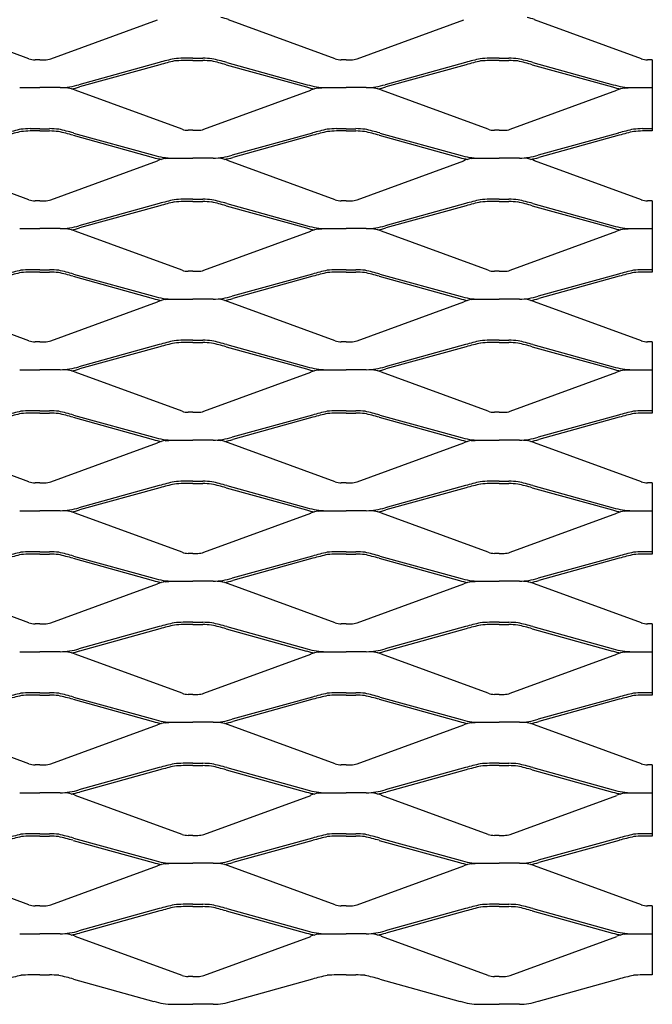
# Model space of a CAD drawing. Units: millimetres. Extents: x 2000 to 2760, y 1993 to 2483.
# Drawn here: x 2603 to 2760, y 1993 to 2237 of the extents above; entities that cross this region are included whole.
import ezdxf

# ---------------------------------------------------------------- set-up
doc = ezdxf.new("R2010")
doc.units = ezdxf.units.MM

msp = doc.modelspace()

# ---------------------------------------------------------------- linework, layer by layer
for p, q in [((2605.28, 2227.37), (2578.79, 2237.05)), ((2610.72, 2227.37), (2637.21, 2237.05)), ((2681.28, 2227.37), (2654.79, 2237.05)), ((2686.73, 2227.37), (2713.21, 2237.05)), ((2757.28, 2227.37), (2730.79, 2237.05)), ((2608, 2227.11), (2606.81, 2227.11)), ((2608, 2227.11), (2609.19, 2227.11)), ((2637.63, 2226.43), (2617.7, 2220.92)), ((2646, 2227.5), (2643.58, 2227.5)), ((2646, 2226.93), (2643.59, 2226.93)), ((2646, 2227.5), (2648.42, 2227.5)), ((2646, 2226.93), (2648.42, 2226.93)), ((2654.37, 2226.43), (2674.31, 2220.92)), ((2684, 2227.11), (2682.81, 2227.11)), ((2684, 2227.11), (2685.19, 2227.11)), ((2713.63, 2226.43), (2693.7, 2220.92)), ((2722, 2227.5), (2719.58, 2227.5)), ((2722, 2226.93), (2719.59, 2226.93)), ((2722, 2227.5), (2724.42, 2227.5)), ((2722, 2226.93), (2724.42, 2226.93)), ((2730.37, 2226.43), (2750.31, 2220.92)), ((2760, 2227.11), (2758.81, 2227.11)), ((2760, 2227.11), (2760, 2220.19)), ((2637.78, 2225.88), (2617.85, 2220.37)), ((2654.22, 2225.88), (2674.15, 2220.37)), ((2713.78, 2225.88), (2693.85, 2220.37)), ((2730.22, 2225.88), (2750.15, 2220.37)), ((2602.99, 2220.19), (2608, 2220.19)), ((2613.01, 2220.19), (2608, 2220.19)), ((2614.91, 2220.07), (2613.01, 2220.19)), ((2643.28, 2209.87), (2616.79, 2219.55)), ((2648.72, 2209.87), (2675.21, 2219.55)), ((2677.09, 2220.07), (2678.99, 2220.19)), ((2678.99, 2220.19), (2684, 2220.19)), ((2689.01, 2220.19), (2684, 2220.19)), ((2690.91, 2220.07), (2689.01, 2220.19)), ((2719.28, 2209.87), (2692.79, 2219.55)), ((2724.72, 2209.87), (2751.21, 2219.55)), ((2753.09, 2220.07), (2754.99, 2220.19)), ((2754.99, 2220.19), (2760, 2220.19)), ((2760, 2220.19), (2760, 2210)), ((2608, 2210), (2605.58, 2210)), ((2608, 2209.43), (2605.59, 2209.43)), ((2608, 2210), (2610.42, 2210)), ((2608, 2209.43), (2610.42, 2209.43)), ((2646, 2209.61), (2644.81, 2209.61)), ((2646, 2209.61), (2647.19, 2209.61)), ((2684, 2210), (2681.58, 2210)), ((2684, 2209.43), (2681.59, 2209.43)), ((2684, 2210), (2686.42, 2210)), ((2684, 2209.43), (2686.42, 2209.43)), ((2722, 2209.61), (2720.81, 2209.61)), ((2722, 2209.61), (2723.19, 2209.61)), ((2760, 2210), (2757.58, 2210)), ((2760, 2209.43), (2757.59, 2209.43)), ((2760, 2210), (2760, 2209.43)), ((2616.22, 2208.38), (2636.15, 2202.87)), ((2616.37, 2208.93), (2636.31, 2203.42)), ((2675.63, 2208.93), (2655.7, 2203.42)), ((2675.78, 2208.38), (2655.85, 2202.87)), ((2692.22, 2208.38), (2712.15, 2202.87)), ((2692.37, 2208.93), (2712.31, 2203.42)), ((2751.63, 2208.93), (2731.7, 2203.42)), ((2751.78, 2208.38), (2731.85, 2202.87)), ((2605.28, 2192.37), (2578.79, 2202.05)), ((2610.72, 2192.37), (2637.21, 2202.05)), ((2639.09, 2202.57), (2640.99, 2202.69)), ((2640.99, 2202.69), (2646, 2202.69)), ((2651.01, 2202.69), (2646, 2202.69)), ((2652.91, 2202.57), (2651.01, 2202.69)), ((2681.28, 2192.37), (2654.79, 2202.05)), ((2686.73, 2192.37), (2713.21, 2202.05)), ((2715.09, 2202.57), (2716.99, 2202.69)), ((2716.99, 2202.69), (2722, 2202.69)), ((2727.01, 2202.69), (2722, 2202.69)), ((2728.91, 2202.57), (2727.01, 2202.69)), ((2757.28, 2192.37), (2730.79, 2202.05)), ((2608, 2192.11), (2606.81, 2192.11)), ((2608, 2192.11), (2609.19, 2192.11)), ((2646, 2192.5), (2643.58, 2192.5)), ((2646, 2192.5), (2648.42, 2192.5)), ((2684, 2192.11), (2682.81, 2192.11)), ((2684, 2192.11), (2685.19, 2192.11)), ((2722, 2192.5), (2719.58, 2192.5)), ((2722, 2192.5), (2724.42, 2192.5)), ((2760, 2192.11), (2758.81, 2192.11)), ((2760, 2192.11), (2760, 2185.19)), ((2637.63, 2191.43), (2617.7, 2185.92)), ((2637.78, 2190.88), (2617.85, 2185.37)), ((2646, 2191.93), (2643.59, 2191.93)), ((2646, 2191.93), (2648.42, 2191.93)), ((2654.22, 2190.88), (2674.15, 2185.37)), ((2654.37, 2191.43), (2674.31, 2185.92)), ((2713.63, 2191.43), (2693.7, 2185.92)), ((2713.78, 2190.88), (2693.85, 2185.37)), ((2722, 2191.93), (2719.59, 2191.93)), ((2722, 2191.93), (2724.42, 2191.93)), ((2730.22, 2190.88), (2750.15, 2185.37)), ((2730.37, 2191.43), (2750.31, 2185.92)), ((2602.99, 2185.19), (2608, 2185.19)), ((2613.01, 2185.19), (2608, 2185.19)), ((2614.91, 2185.07), (2613.01, 2185.19)), ((2677.09, 2185.07), (2678.99, 2185.19)), ((2678.99, 2185.19), (2684, 2185.19)), ((2689.01, 2185.19), (2684, 2185.19)), ((2690.91, 2185.07), (2689.01, 2185.19)), ((2753.09, 2185.07), (2754.99, 2185.19)), ((2754.99, 2185.19), (2760, 2185.19)), ((2760, 2185.19), (2760, 2175)), ((2643.28, 2174.87), (2616.79, 2184.55)), ((2648.72, 2174.87), (2675.21, 2184.55)), ((2719.28, 2174.87), (2692.79, 2184.55)), ((2724.72, 2174.87), (2751.21, 2184.55)), ((2608, 2175), (2605.58, 2175)), ((2608, 2175), (2610.42, 2175)), ((2684, 2175), (2681.58, 2175)), ((2684, 2175), (2686.42, 2175)), ((2760, 2175), (2757.58, 2175)), ((2760, 2175), (2760, 2174.43)), ((2608, 2174.43), (2605.59, 2174.43)), ((2608, 2174.43), (2610.42, 2174.43)), ((2616.22, 2173.38), (2636.15, 2167.87)), ((2616.37, 2173.93), (2636.31, 2168.42)), ((2646, 2174.61), (2644.81, 2174.61)), ((2646, 2174.61), (2647.19, 2174.61)), ((2675.63, 2173.93), (2655.7, 2168.42)), ((2675.78, 2173.38), (2655.85, 2167.87)), ((2684, 2174.43), (2681.59, 2174.43)), ((2684, 2174.43), (2686.42, 2174.43)), ((2692.22, 2173.38), (2712.15, 2167.87)), ((2692.37, 2173.93), (2712.31, 2168.42)), ((2722, 2174.61), (2720.81, 2174.61)), ((2722, 2174.61), (2723.19, 2174.61)), ((2751.63, 2173.93), (2731.7, 2168.42)), ((2751.78, 2173.38), (2731.85, 2167.87)), ((2760, 2174.43), (2757.59, 2174.43)), ((2639.09, 2167.57), (2640.99, 2167.69)), ((2640.99, 2167.69), (2646, 2167.69)), ((2651.01, 2167.69), (2646, 2167.69)), ((2652.91, 2167.57), (2651.01, 2167.69)), ((2715.09, 2167.57), (2716.99, 2167.69)), ((2716.99, 2167.69), (2722, 2167.69)), ((2727.01, 2167.69), (2722, 2167.69)), ((2728.91, 2167.57), (2727.01, 2167.69)), ((2605.28, 2157.37), (2578.79, 2167.05)), ((2610.72, 2157.37), (2637.21, 2167.05)), ((2681.28, 2157.37), (2654.79, 2167.05)), ((2686.73, 2157.37), (2713.21, 2167.05)), ((2757.28, 2157.37), (2730.79, 2167.05)), ((2608, 2157.11), (2606.81, 2157.11)), ((2608, 2157.11), (2609.19, 2157.11)), ((2637.63, 2156.43), (2617.7, 2150.92)), ((2637.78, 2155.88), (2617.85, 2150.37)), ((2646, 2157.5), (2643.58, 2157.5)), ((2646, 2156.93), (2643.59, 2156.93)), ((2646, 2157.5), (2648.42, 2157.5)), ((2646, 2156.93), (2648.42, 2156.93)), ((2654.22, 2155.88), (2674.15, 2150.37)), ((2654.37, 2156.43), (2674.31, 2150.92)), ((2684, 2157.11), (2682.81, 2157.11)), ((2684, 2157.11), (2685.19, 2157.11)), ((2713.63, 2156.43), (2693.7, 2150.92)), ((2713.78, 2155.88), (2693.85, 2150.37)), ((2722, 2157.5), (2719.58, 2157.5)), ((2722, 2156.93), (2719.59, 2156.93)), ((2722, 2157.5), (2724.42, 2157.5)), ((2722, 2156.93), (2724.42, 2156.93)), ((2730.22, 2155.88), (2750.15, 2150.37)), ((2730.37, 2156.43), (2750.31, 2150.92)), ((2760, 2157.11), (2758.81, 2157.11)), ((2760, 2157.11), (2760, 2150.19)), ((2602.99, 2150.19), (2608, 2150.19)), ((2613.01, 2150.19), (2608, 2150.19)), ((2614.91, 2150.07), (2613.01, 2150.19)), ((2643.28, 2139.87), (2616.79, 2149.55)), ((2648.72, 2139.87), (2675.21, 2149.55)), ((2677.09, 2150.07), (2678.99, 2150.19)), ((2678.99, 2150.19), (2684, 2150.19)), ((2689.01, 2150.19), (2684, 2150.19)), ((2690.91, 2150.07), (2689.01, 2150.19)), ((2719.28, 2139.87), (2692.79, 2149.55)), ((2724.72, 2139.87), (2751.21, 2149.55)), ((2753.09, 2150.07), (2754.99, 2150.19)), ((2754.99, 2150.19), (2760, 2150.19)), ((2760, 2150.19), (2760, 2140)), ((2608, 2140), (2605.58, 2140)), ((2608, 2139.43), (2605.59, 2139.43)), ((2608, 2140), (2610.42, 2140)), ((2608, 2139.43), (2610.42, 2139.43)), ((2616.22, 2138.38), (2636.15, 2132.87)), ((2616.37, 2138.93), (2636.31, 2133.42)), ((2646, 2139.61), (2644.81, 2139.61)), ((2646, 2139.61), (2647.19, 2139.61)), ((2675.63, 2138.93), (2655.7, 2133.42)), ((2675.78, 2138.38), (2655.85, 2132.87)), ((2684, 2140), (2681.58, 2140)), ((2684, 2139.43), (2681.59, 2139.43)), ((2684, 2140), (2686.42, 2140)), ((2684, 2139.43), (2686.42, 2139.43)), ((2692.22, 2138.38), (2712.15, 2132.87)), ((2692.37, 2138.93), (2712.31, 2133.42)), ((2722, 2139.61), (2720.81, 2139.61)), ((2722, 2139.61), (2723.19, 2139.61)), ((2751.63, 2138.93), (2731.7, 2133.42)), ((2751.78, 2138.38), (2731.85, 2132.87)), ((2760, 2140), (2757.58, 2140)), ((2760, 2139.43), (2757.59, 2139.43)), ((2760, 2140), (2760, 2139.43)), ((2605.28, 2122.37), (2578.79, 2132.05)), ((2610.72, 2122.37), (2637.21, 2132.05)), ((2639.09, 2132.57), (2640.99, 2132.69)), ((2640.99, 2132.69), (2646, 2132.69)), ((2651.01, 2132.69), (2646, 2132.69)), ((2652.91, 2132.57), (2651.01, 2132.69)), ((2681.28, 2122.37), (2654.79, 2132.05)), ((2686.73, 2122.37), (2713.21, 2132.05)), ((2715.09, 2132.57), (2716.99, 2132.69)), ((2716.99, 2132.69), (2722, 2132.69)), ((2727.01, 2132.69), (2722, 2132.69)), ((2728.91, 2132.57), (2727.01, 2132.69)), ((2757.28, 2122.37), (2730.79, 2132.05)), ((2608, 2122.11), (2606.81, 2122.11)), ((2608, 2122.11), (2609.19, 2122.11)), ((2637.63, 2121.43), (2617.7, 2115.92)), ((2646, 2122.5), (2643.58, 2122.5)), ((2646, 2121.93), (2643.59, 2121.93)), ((2646, 2122.5), (2648.42, 2122.5)), ((2646, 2121.93), (2648.42, 2121.93)), ((2654.37, 2121.43), (2674.31, 2115.92)), ((2684, 2122.11), (2682.81, 2122.11)), ((2684, 2122.11), (2685.19, 2122.11)), ((2713.63, 2121.43), (2693.7, 2115.92)), ((2722, 2122.5), (2719.58, 2122.5)), ((2722, 2121.93), (2719.59, 2121.93)), ((2722, 2122.5), (2724.42, 2122.5)), ((2722, 2121.93), (2724.42, 2121.93)), ((2730.37, 2121.43), (2750.31, 2115.92)), ((2760, 2122.11), (2758.81, 2122.11)), ((2760, 2122.11), (2760, 2115.19)), ((2637.78, 2120.88), (2617.85, 2115.37)), ((2654.22, 2120.88), (2674.15, 2115.37)), ((2713.78, 2120.88), (2693.85, 2115.37)), ((2730.22, 2120.88), (2750.15, 2115.37)), ((2602.99, 2115.19), (2608, 2115.19)), ((2613.01, 2115.19), (2608, 2115.19)), ((2614.91, 2115.07), (2613.01, 2115.19)), ((2643.28, 2104.87), (2616.79, 2114.55)), ((2648.72, 2104.87), (2675.21, 2114.55)), ((2677.09, 2115.07), (2678.99, 2115.19)), ((2678.99, 2115.19), (2684, 2115.19)), ((2689.01, 2115.19), (2684, 2115.19)), ((2690.91, 2115.07), (2689.01, 2115.19)), ((2719.28, 2104.87), (2692.79, 2114.55)), ((2724.72, 2104.87), (2751.21, 2114.55)), ((2753.09, 2115.07), (2754.99, 2115.19)), ((2754.99, 2115.19), (2760, 2115.19)), ((2760, 2115.19), (2760, 2105)), ((2608, 2105), (2605.58, 2105)), ((2608, 2104.43), (2605.59, 2104.43)), ((2608, 2105), (2610.42, 2105)), ((2608, 2104.43), (2610.42, 2104.43)), ((2646, 2104.61), (2644.81, 2104.61)), ((2646, 2104.61), (2647.19, 2104.61)), ((2684, 2105), (2681.58, 2105)), ((2684, 2104.43), (2681.59, 2104.43)), ((2684, 2105), (2686.42, 2105)), ((2684, 2104.43), (2686.42, 2104.43)), ((2722, 2104.61), (2720.81, 2104.61)), ((2722, 2104.61), (2723.19, 2104.61)), ((2760, 2105), (2757.58, 2105)), ((2760, 2104.43), (2757.59, 2104.43)), ((2760, 2105), (2760, 2104.43)), ((2616.22, 2103.38), (2636.15, 2097.87)), ((2616.37, 2103.93), (2636.31, 2098.42)), ((2675.63, 2103.93), (2655.7, 2098.42)), ((2675.78, 2103.38), (2655.85, 2097.87)), ((2692.22, 2103.38), (2712.15, 2097.87)), ((2692.37, 2103.93), (2712.31, 2098.42)), ((2751.63, 2103.93), (2731.7, 2098.42)), ((2751.78, 2103.38), (2731.85, 2097.87)), ((2605.28, 2087.37), (2578.79, 2097.05)), ((2610.72, 2087.37), (2637.21, 2097.05)), ((2639.09, 2097.57), (2640.99, 2097.69)), ((2640.99, 2097.69), (2646, 2097.69)), ((2651.01, 2097.69), (2646, 2097.69)), ((2652.91, 2097.57), (2651.01, 2097.69)), ((2681.28, 2087.37), (2654.79, 2097.05)), ((2686.73, 2087.37), (2713.21, 2097.05)), ((2715.09, 2097.57), (2716.99, 2097.69)), ((2716.99, 2097.69), (2722, 2097.69)), ((2727.01, 2097.69), (2722, 2097.69)), ((2728.91, 2097.57), (2727.01, 2097.69)), ((2757.28, 2087.37), (2730.79, 2097.05)), ((2608, 2087.11), (2606.81, 2087.11)), ((2608, 2087.11), (2609.19, 2087.11)), ((2646, 2087.5), (2643.58, 2087.5)), ((2646, 2086.93), (2643.59, 2086.93)), ((2646, 2087.5), (2648.42, 2087.5)), ((2646, 2086.93), (2648.42, 2086.93)), ((2684, 2087.11), (2682.81, 2087.11)), ((2684, 2087.11), (2685.19, 2087.11)), ((2722, 2087.5), (2719.58, 2087.5)), ((2722, 2086.93), (2719.59, 2086.93)), ((2722, 2087.5), (2724.42, 2087.5)), ((2722, 2086.93), (2724.42, 2086.93)), ((2760, 2087.11), (2758.81, 2087.11)), ((2760, 2087.11), (2760, 2080.19)), ((2637.63, 2086.43), (2617.7, 2080.92)), ((2637.78, 2085.88), (2617.85, 2080.37)), ((2654.22, 2085.88), (2674.15, 2080.37)), ((2654.37, 2086.43), (2674.31, 2080.92)), ((2713.63, 2086.43), (2693.7, 2080.92)), ((2713.78, 2085.88), (2693.85, 2080.37)), ((2730.22, 2085.88), (2750.15, 2080.37)), ((2730.37, 2086.43), (2750.31, 2080.92)), ((2602.99, 2080.19), (2608, 2080.19)), ((2613.01, 2080.19), (2608, 2080.19)), ((2614.91, 2080.07), (2613.01, 2080.19)), ((2677.09, 2080.07), (2678.99, 2080.19)), ((2678.99, 2080.19), (2684, 2080.19)), ((2689.01, 2080.19), (2684, 2080.19)), ((2690.91, 2080.07), (2689.01, 2080.19)), ((2753.09, 2080.07), (2754.99, 2080.19)), ((2754.99, 2080.19), (2760, 2080.19)), ((2760, 2080.19), (2760, 2070)), ((2643.28, 2069.87), (2616.79, 2079.55)), ((2648.72, 2069.87), (2675.21, 2079.55)), ((2719.28, 2069.87), (2692.79, 2079.55)), ((2724.72, 2069.87), (2751.21, 2079.55)), ((2608, 2070), (2605.58, 2070)), ((2608, 2070), (2610.42, 2070)), ((2684, 2070), (2681.58, 2070)), ((2684, 2070), (2686.42, 2070)), ((2760, 2070), (2757.58, 2070)), ((2760, 2070), (2760, 2069.43)), ((2608, 2069.43), (2605.59, 2069.43)), ((2608, 2069.43), (2610.42, 2069.43)), ((2616.22, 2068.38), (2636.15, 2062.87)), ((2616.37, 2068.93), (2636.31, 2063.42)), ((2646, 2069.61), (2644.81, 2069.61)), ((2646, 2069.61), (2647.19, 2069.61)), ((2675.63, 2068.93), (2655.7, 2063.42)), ((2675.78, 2068.38), (2655.85, 2062.87)), ((2684, 2069.43), (2681.59, 2069.43)), ((2684, 2069.43), (2686.42, 2069.43)), ((2692.22, 2068.38), (2712.15, 2062.87)), ((2692.37, 2068.93), (2712.31, 2063.42)), ((2722, 2069.61), (2720.81, 2069.61)), ((2722, 2069.61), (2723.19, 2069.61)), ((2751.63, 2068.93), (2731.7, 2063.42)), ((2751.78, 2068.38), (2731.85, 2062.87)), ((2760, 2069.43), (2757.59, 2069.43)), ((2639.09, 2062.57), (2640.99, 2062.69)), ((2640.99, 2062.69), (2646, 2062.69)), ((2651.01, 2062.69), (2646, 2062.69)), ((2652.91, 2062.57), (2651.01, 2062.69)), ((2715.09, 2062.57), (2716.99, 2062.69)), ((2716.99, 2062.69), (2722, 2062.69)), ((2727.01, 2062.69), (2722, 2062.69)), ((2728.91, 2062.57), (2727.01, 2062.69)), ((2605.28, 2052.37), (2578.79, 2062.05)), ((2610.72, 2052.37), (2637.21, 2062.05)), ((2681.28, 2052.37), (2654.79, 2062.05)), ((2686.73, 2052.37), (2713.21, 2062.05)), ((2757.28, 2052.37), (2730.79, 2062.05)), ((2608, 2052.11), (2606.81, 2052.11)), ((2608, 2052.11), (2609.19, 2052.11)), ((2637.63, 2051.43), (2617.7, 2045.92)), ((2637.78, 2050.88), (2617.85, 2045.37)), ((2646, 2052.5), (2643.58, 2052.5)), ((2646, 2051.93), (2643.59, 2051.93)), ((2646, 2052.5), (2648.42, 2052.5)), ((2646, 2051.93), (2648.42, 2051.93)), ((2654.22, 2050.88), (2674.15, 2045.37)), ((2654.37, 2051.43), (2674.31, 2045.92)), ((2684, 2052.11), (2682.81, 2052.11)), ((2684, 2052.11), (2685.19, 2052.11)), ((2713.63, 2051.43), (2693.7, 2045.92)), ((2713.78, 2050.88), (2693.85, 2045.37)), ((2722, 2052.5), (2719.58, 2052.5)), ((2722, 2051.93), (2719.59, 2051.93)), ((2722, 2052.5), (2724.42, 2052.5)), ((2722, 2051.93), (2724.42, 2051.93)), ((2730.22, 2050.88), (2750.15, 2045.37)), ((2730.37, 2051.43), (2750.31, 2045.92)), ((2760, 2052.11), (2758.81, 2052.11)), ((2760, 2052.11), (2760, 2045.19)), ((2602.99, 2045.19), (2608, 2045.19)), ((2613.01, 2045.19), (2608, 2045.19)), ((2614.91, 2045.07), (2613.01, 2045.19)), ((2643.28, 2034.87), (2616.79, 2044.55)), ((2648.72, 2034.87), (2675.21, 2044.55)), ((2677.09, 2045.07), (2678.99, 2045.19)), ((2678.99, 2045.19), (2684, 2045.19)), ((2689.01, 2045.19), (2684, 2045.19)), ((2690.91, 2045.07), (2689.01, 2045.19)), ((2719.28, 2034.87), (2692.79, 2044.55)), ((2724.72, 2034.87), (2751.21, 2044.55)), ((2753.09, 2045.07), (2754.99, 2045.19)), ((2754.99, 2045.19), (2760, 2045.19)), ((2760, 2045.19), (2760, 2035)), ((2608, 2035), (2605.58, 2035)), ((2608, 2034.43), (2605.59, 2034.43)), ((2608, 2035), (2610.42, 2035)), ((2608, 2034.43), (2610.42, 2034.43)), ((2616.22, 2033.38), (2636.15, 2027.87)), ((2616.37, 2033.93), (2636.31, 2028.42)), ((2646, 2034.61), (2644.81, 2034.61)), ((2646, 2034.61), (2647.19, 2034.61)), ((2675.63, 2033.93), (2655.7, 2028.42)), ((2675.78, 2033.38), (2655.85, 2027.87)), ((2684, 2035), (2681.58, 2035)), ((2684, 2034.43), (2681.59, 2034.43)), ((2684, 2035), (2686.42, 2035)), ((2684, 2034.43), (2686.42, 2034.43)), ((2692.22, 2033.38), (2712.15, 2027.87)), ((2692.37, 2033.93), (2712.31, 2028.42)), ((2722, 2034.61), (2720.81, 2034.61)), ((2722, 2034.61), (2723.19, 2034.61)), ((2751.63, 2033.93), (2731.7, 2028.42)), ((2751.78, 2033.38), (2731.85, 2027.87)), ((2760, 2035), (2757.58, 2035)), ((2760, 2034.43), (2757.59, 2034.43)), ((2760, 2035), (2760, 2034.43)), ((2605.28, 2017.37), (2578.79, 2027.05)), ((2610.72, 2017.37), (2637.21, 2027.05)), ((2639.09, 2027.57), (2640.99, 2027.69)), ((2640.99, 2027.69), (2646, 2027.69)), ((2651.01, 2027.69), (2646, 2027.69)), ((2652.91, 2027.57), (2651.01, 2027.69)), ((2681.28, 2017.37), (2654.79, 2027.05)), ((2686.73, 2017.37), (2713.21, 2027.05)), ((2715.09, 2027.57), (2716.99, 2027.69)), ((2716.99, 2027.69), (2722, 2027.69)), ((2727.01, 2027.69), (2722, 2027.69)), ((2728.91, 2027.57), (2727.01, 2027.69)), ((2757.28, 2017.37), (2730.79, 2027.05)), ((2608, 2017.11), (2606.81, 2017.11)), ((2608, 2017.11), (2609.19, 2017.11)), ((2637.63, 2016.43), (2617.7, 2010.92)), ((2646, 2017.5), (2643.58, 2017.5)), ((2646, 2016.93), (2643.59, 2016.93)), ((2646, 2017.5), (2648.42, 2017.5)), ((2646, 2016.93), (2648.42, 2016.93)), ((2654.37, 2016.43), (2674.31, 2010.92)), ((2684, 2017.11), (2682.81, 2017.11)), ((2684, 2017.11), (2685.19, 2017.11)), ((2713.63, 2016.43), (2693.7, 2010.92)), ((2722, 2017.5), (2719.58, 2017.5)), ((2722, 2016.93), (2719.59, 2016.93)), ((2722, 2017.5), (2724.42, 2017.5)), ((2722, 2016.93), (2724.42, 2016.93)), ((2730.37, 2016.43), (2750.31, 2010.92)), ((2760, 2017.11), (2758.81, 2017.11)), ((2760, 2017.11), (2760, 2010.19)), ((2637.78, 2015.88), (2617.85, 2010.37)), ((2654.22, 2015.88), (2674.15, 2010.37)), ((2713.78, 2015.88), (2693.85, 2010.37)), ((2730.22, 2015.88), (2750.15, 2010.37)), ((2602.99, 2010.19), (2608, 2010.19)), ((2613.01, 2010.19), (2608, 2010.19)), ((2614.91, 2010.07), (2613.01, 2010.19)), ((2643.28, 1999.87), (2616.79, 2009.55)), ((2648.72, 1999.87), (2675.21, 2009.55)), ((2677.09, 2010.07), (2678.99, 2010.19)), ((2678.99, 2010.19), (2684, 2010.19)), ((2689.01, 2010.19), (2684, 2010.19)), ((2690.91, 2010.07), (2689.01, 2010.19)), ((2719.28, 1999.87), (2692.79, 2009.55)), ((2724.72, 1999.87), (2751.21, 2009.55)), ((2753.09, 2010.07), (2754.99, 2010.19)), ((2754.99, 2010.19), (2760, 2010.19)), ((2760, 2010.19), (2760, 2000)), ((2608, 2000), (2605.58, 2000)), ((2608, 2000), (2610.42, 2000)), ((2616.37, 1998.93), (2636.31, 1993.42)), ((2646, 1999.61), (2644.81, 1999.61)), ((2646, 1999.61), (2647.19, 1999.61)), ((2675.63, 1998.93), (2655.7, 1993.42)), ((2684, 2000), (2681.58, 2000)), ((2684, 2000), (2686.42, 2000)), ((2692.37, 1998.93), (2712.31, 1993.42)), ((2722, 1999.61), (2720.81, 1999.61)), ((2722, 1999.61), (2723.19, 1999.61)), ((2751.63, 1998.93), (2731.7, 1993.42)), ((2760, 2000), (2757.58, 2000)), ((2640.99, 1992.69), (2646, 1992.69)), ((2651.01, 1992.69), (2646, 1992.69)), ((2716.99, 1992.69), (2722, 1992.69)), ((2727.01, 1992.69), (2722, 1992.69))]:
    msp.add_line(p, q)
for centre, radius, start, end in [((2651.81, 2229.94), 7.72, 67.2451, 81.8048), ((2727.81, 2229.94), 7.72, 67.2451, 81.8048), ((2606.8, 2231.74), 4.63, 250.7122, 270.0626), ((2609.2, 2231.74), 4.63, 269.9374, 289.2878), ((2663.06, 2134.34), 95.54, 103.1561, 105.4347), ((2663.06, 2134.34), 94.97, 103.1815, 105.4347), ((2644.98, 2183.27), 44.26, 91.8193, 94.758), ((2644.98, 2183.27), 43.68, 91.8193, 94.703), ((2647.02, 2183.27), 43.68, 85.297, 88.1807), ((2647.02, 2183.27), 44.26, 85.242, 88.1807), ((2628.94, 2134.34), 94.97, 74.5653, 76.8185), ((2628.94, 2134.34), 95.54, 74.5653, 76.8439), ((2682.8, 2231.74), 4.63, 250.7122, 270.0626), ((2685.2, 2231.74), 4.63, 269.9374, 289.2878), ((2739.06, 2134.34), 95.54, 103.1561, 105.4347), ((2739.06, 2134.34), 94.97, 103.1815, 105.4347), ((2720.98, 2183.27), 44.26, 91.8193, 94.758), ((2720.98, 2183.27), 43.68, 91.8193, 94.703), ((2723.02, 2183.27), 43.68, 85.297, 88.1807), ((2723.02, 2183.27), 44.26, 85.242, 88.1807), ((2704.94, 2134.34), 94.97, 74.5653, 76.8185), ((2704.94, 2134.34), 95.54, 74.5653, 76.8439), ((2758.8, 2231.74), 4.63, 250.7122, 270.0626), ((2612.81, 2236.78), 16.59, 270.7225, 287.1387), ((2613.81, 2212.44), 7.72, 67.2451, 81.8048), ((2612.81, 2236.78), 17.17, 280.166, 287.1387), ((2679.2, 2236.78), 17.17, 252.8613, 259.834), ((2679.2, 2236.78), 16.59, 252.8613, 269.2775), ((2678.19, 2212.44), 7.72, 98.1952, 112.7549), ((2688.81, 2236.78), 16.59, 270.7225, 287.1387), ((2689.81, 2212.44), 7.72, 67.2451, 81.8048), ((2688.81, 2236.78), 17.17, 280.166, 287.1387), ((2755.2, 2236.78), 17.17, 252.8613, 259.834), ((2755.2, 2236.78), 16.59, 252.8613, 269.2775), ((2754.19, 2212.44), 7.72, 98.1952, 112.7549), ((2625.06, 2116.84), 95.54, 103.1561, 105.4347), ((2625.06, 2116.84), 94.97, 103.1815, 105.4347), ((2606.98, 2165.77), 44.26, 91.8193, 94.758), ((2606.98, 2165.77), 43.68, 91.8193, 94.703), ((2609.02, 2165.77), 43.68, 85.297, 88.1807), ((2609.02, 2165.77), 44.26, 85.242, 88.1807), ((2590.94, 2116.84), 94.97, 74.5653, 76.8185), ((2590.94, 2116.84), 95.54, 74.5653, 76.8439), ((2644.8, 2214.24), 4.63, 250.7122, 270.0626), ((2647.2, 2214.24), 4.63, 269.9374, 289.2878), ((2701.06, 2116.84), 95.54, 103.1561, 105.4347), ((2701.06, 2116.84), 94.97, 103.1815, 105.4347), ((2682.98, 2165.77), 44.26, 91.8193, 94.758), ((2682.98, 2165.77), 43.68, 91.8193, 94.703), ((2685.02, 2165.77), 43.68, 85.297, 88.1807), ((2685.02, 2165.77), 44.26, 85.242, 88.1807), ((2666.94, 2116.84), 94.97, 74.5653, 76.8185), ((2666.94, 2116.84), 95.54, 74.5653, 76.8439), ((2720.8, 2214.24), 4.63, 250.7122, 270.0626), ((2723.2, 2214.24), 4.63, 269.9374, 289.2878), ((2777.06, 2116.84), 95.54, 103.1561, 105.4347), ((2777.06, 2116.84), 94.97, 103.1561, 105.4347), ((2758.98, 2165.77), 44.26, 91.8193, 94.758), ((2758.98, 2165.77), 43.68, 91.8193, 94.703), ((2641.2, 2219.28), 17.17, 252.8613, 259.834), ((2641.2, 2219.28), 16.59, 252.8613, 269.2775), ((2640.19, 2194.94), 7.72, 98.1952, 112.7549), ((2650.81, 2219.28), 16.59, 270.7225, 287.1387), ((2651.81, 2194.94), 7.72, 67.2451, 81.8048), ((2650.81, 2219.28), 17.17, 280.166, 287.1387), ((2717.2, 2219.28), 17.17, 252.8613, 259.834), ((2717.2, 2219.28), 16.59, 252.8613, 269.2775), ((2716.19, 2194.94), 7.72, 98.1952, 112.7549), ((2726.81, 2219.28), 16.59, 270.7225, 287.1387), ((2727.81, 2194.94), 7.72, 67.2451, 81.8048), ((2726.81, 2219.28), 17.17, 280.166, 287.1387), ((2606.8, 2196.74), 4.63, 250.7122, 270.0626), ((2609.2, 2196.74), 4.63, 269.9374, 289.2878), ((2663.06, 2099.34), 95.54, 103.1561, 105.4347), ((2644.98, 2148.27), 44.26, 91.8193, 94.758), ((2647.02, 2148.27), 44.26, 85.242, 88.1807), ((2628.94, 2099.34), 95.54, 74.5653, 76.8439), ((2682.8, 2196.74), 4.63, 250.7122, 270.0626), ((2685.2, 2196.74), 4.63, 269.9374, 289.2878), ((2739.06, 2099.34), 95.54, 103.1561, 105.4347), ((2720.98, 2148.27), 44.26, 91.8193, 94.758), ((2723.02, 2148.27), 44.26, 85.242, 88.1807), ((2704.94, 2099.34), 95.54, 74.5653, 76.8439), ((2758.8, 2196.74), 4.63, 250.7122, 270.0626), ((2663.06, 2099.34), 94.97, 103.1815, 105.4347), ((2644.98, 2148.27), 43.68, 91.8193, 94.703), ((2647.02, 2148.27), 43.68, 85.297, 88.1807), ((2628.94, 2099.34), 94.97, 74.5653, 76.8185), ((2739.06, 2099.34), 94.97, 103.1815, 105.4347), ((2720.98, 2148.27), 43.68, 91.8193, 94.703), ((2723.02, 2148.27), 43.68, 85.297, 88.1807), ((2704.94, 2099.34), 94.97, 74.5653, 76.8185), ((2612.81, 2201.78), 16.59, 270.7225, 287.1387), ((2613.81, 2177.44), 7.72, 67.2451, 81.8048), ((2612.81, 2201.78), 17.17, 280.166, 287.1387), ((2679.2, 2201.78), 17.17, 252.8613, 259.834), ((2679.2, 2201.78), 16.59, 252.8613, 269.2775), ((2678.19, 2177.44), 7.72, 98.1952, 112.7549), ((2688.81, 2201.78), 16.59, 270.7225, 287.1387), ((2689.81, 2177.44), 7.72, 67.2451, 81.8048), ((2688.81, 2201.78), 17.17, 280.166, 287.1387), ((2755.2, 2201.78), 17.17, 252.8613, 259.834), ((2755.2, 2201.78), 16.59, 252.8613, 269.2775), ((2754.19, 2177.44), 7.72, 98.1952, 112.7549), ((2625.06, 2081.84), 95.54, 103.1561, 105.4347), ((2606.98, 2130.77), 44.26, 91.8193, 94.758), ((2609.02, 2130.77), 44.26, 85.242, 88.1807), ((2590.94, 2081.84), 95.54, 74.5653, 76.8439), ((2644.8, 2179.24), 4.63, 250.7122, 270.0626), ((2647.2, 2179.24), 4.63, 269.9374, 289.2878), ((2701.06, 2081.84), 95.54, 103.1561, 105.4347), ((2682.98, 2130.77), 44.26, 91.8193, 94.758), ((2685.02, 2130.77), 44.26, 85.242, 88.1807), ((2666.94, 2081.84), 95.54, 74.5653, 76.8439), ((2720.8, 2179.24), 4.63, 250.7122, 270.0626), ((2723.2, 2179.24), 4.63, 269.9374, 289.2878), ((2777.06, 2081.84), 95.54, 103.1561, 105.4347), ((2758.98, 2130.77), 44.26, 91.8193, 94.758), ((2625.06, 2081.84), 94.97, 103.1815, 105.4347), ((2606.98, 2130.77), 43.68, 91.8193, 94.703), ((2609.02, 2130.77), 43.68, 85.297, 88.1807), ((2590.94, 2081.84), 94.97, 74.5653, 76.8185), ((2701.06, 2081.84), 94.97, 103.1815, 105.4347), ((2682.98, 2130.77), 43.68, 91.8193, 94.703), ((2685.02, 2130.77), 43.68, 85.297, 88.1807), ((2666.94, 2081.84), 94.97, 74.5653, 76.8185), ((2777.06, 2081.84), 94.97, 103.1561, 105.4347), ((2758.98, 2130.77), 43.68, 91.8193, 94.703), ((2641.2, 2184.28), 17.17, 252.8613, 259.834), ((2641.2, 2184.28), 16.59, 252.8613, 269.2775), ((2640.19, 2159.94), 7.72, 98.1952, 112.7549), ((2650.81, 2184.28), 16.59, 270.7225, 287.1387), ((2651.81, 2159.94), 7.72, 67.2451, 81.8048), ((2650.81, 2184.28), 17.17, 280.166, 287.1387), ((2717.2, 2184.28), 17.17, 252.8613, 259.834), ((2717.2, 2184.28), 16.59, 252.8613, 269.2775), ((2716.19, 2159.94), 7.72, 98.1952, 112.7549), ((2726.81, 2184.28), 16.59, 270.7225, 287.1387), ((2727.81, 2159.94), 7.72, 67.2451, 81.8048), ((2726.81, 2184.28), 17.17, 280.166, 287.1387), ((2606.8, 2161.74), 4.63, 250.7122, 270.0626), ((2609.2, 2161.74), 4.63, 269.9374, 289.2878), ((2663.06, 2064.34), 95.54, 103.1561, 105.4347), ((2663.06, 2064.34), 94.97, 103.1815, 105.4347), ((2644.98, 2113.27), 44.26, 91.8193, 94.758), ((2644.98, 2113.27), 43.68, 91.8193, 94.703), ((2647.02, 2113.27), 43.68, 85.297, 88.1807), ((2647.02, 2113.27), 44.26, 85.242, 88.1807), ((2628.94, 2064.34), 94.97, 74.5653, 76.8185), ((2628.94, 2064.34), 95.54, 74.5653, 76.8439), ((2682.8, 2161.74), 4.63, 250.7122, 270.0626), ((2685.2, 2161.74), 4.63, 269.9374, 289.2878), ((2739.06, 2064.34), 95.54, 103.1561, 105.4347), ((2739.06, 2064.34), 94.97, 103.1815, 105.4347), ((2720.98, 2113.27), 44.26, 91.8193, 94.758), ((2720.98, 2113.27), 43.68, 91.8193, 94.703), ((2723.02, 2113.27), 43.68, 85.297, 88.1807), ((2723.02, 2113.27), 44.26, 85.242, 88.1807), ((2704.94, 2064.34), 94.97, 74.5653, 76.8185), ((2704.94, 2064.34), 95.54, 74.5653, 76.8439), ((2758.8, 2161.74), 4.63, 250.7122, 270.0626), ((2612.81, 2166.78), 16.59, 270.7225, 287.1387), ((2679.2, 2166.78), 16.59, 252.8613, 269.2775), ((2688.81, 2166.78), 16.59, 270.7225, 287.1387), ((2755.2, 2166.78), 16.59, 252.8613, 269.2775), ((2613.81, 2142.44), 7.72, 67.2451, 81.8048), ((2612.81, 2166.78), 17.17, 280.166, 287.1387), ((2679.2, 2166.78), 17.17, 252.8613, 259.834), ((2678.19, 2142.44), 7.72, 98.1952, 112.7549), ((2689.81, 2142.44), 7.72, 67.2451, 81.8048), ((2688.81, 2166.78), 17.17, 280.166, 287.1387), ((2755.2, 2166.78), 17.17, 252.8613, 259.834), ((2754.19, 2142.44), 7.72, 98.1952, 112.7549), ((2625.06, 2046.84), 95.54, 103.1561, 105.4347), ((2625.06, 2046.84), 94.97, 103.1815, 105.4347), ((2606.98, 2095.77), 44.26, 91.8193, 94.758), ((2606.98, 2095.77), 43.68, 91.8193, 94.703), ((2609.02, 2095.77), 43.68, 85.297, 88.1807), ((2609.02, 2095.77), 44.26, 85.242, 88.1807), ((2590.94, 2046.84), 94.97, 74.5653, 76.8185), ((2590.94, 2046.84), 95.54, 74.5653, 76.8439), ((2644.8, 2144.24), 4.63, 250.7122, 270.0626), ((2647.2, 2144.24), 4.63, 269.9374, 289.2878), ((2701.06, 2046.84), 95.54, 103.1561, 105.4347), ((2701.06, 2046.84), 94.97, 103.1815, 105.4347), ((2682.98, 2095.77), 44.26, 91.8193, 94.758), ((2682.98, 2095.77), 43.68, 91.8193, 94.703), ((2685.02, 2095.77), 43.68, 85.297, 88.1807), ((2685.02, 2095.77), 44.26, 85.242, 88.1807), ((2666.94, 2046.84), 94.97, 74.5653, 76.8185), ((2666.94, 2046.84), 95.54, 74.5653, 76.8439), ((2720.8, 2144.24), 4.63, 250.7122, 270.0626), ((2723.2, 2144.24), 4.63, 269.9374, 289.2878), ((2777.06, 2046.84), 95.54, 103.1561, 105.4347), ((2777.06, 2046.84), 94.97, 103.1561, 105.4347), ((2758.98, 2095.77), 44.26, 91.8193, 94.758), ((2758.98, 2095.77), 43.68, 91.8193, 94.703), ((2641.2, 2149.28), 16.59, 252.8613, 269.2775), ((2650.81, 2149.28), 16.59, 270.7225, 287.1387), ((2717.2, 2149.28), 16.59, 252.8613, 269.2775), ((2726.81, 2149.28), 16.59, 270.7225, 287.1387), ((2641.2, 2149.28), 17.17, 252.8613, 259.834), ((2640.19, 2124.94), 7.72, 98.1952, 112.7549), ((2651.81, 2124.94), 7.72, 67.2451, 81.8048), ((2650.81, 2149.28), 17.17, 280.166, 287.1387), ((2717.2, 2149.28), 17.17, 252.8613, 259.834), ((2716.19, 2124.94), 7.72, 98.1952, 112.7549), ((2727.81, 2124.94), 7.72, 67.2451, 81.8048), ((2726.81, 2149.28), 17.17, 280.166, 287.1387), ((2606.8, 2126.74), 4.63, 250.7122, 270.0626), ((2609.2, 2126.74), 4.63, 269.9374, 289.2878), ((2663.06, 2029.34), 95.54, 103.1561, 105.4347), ((2663.06, 2029.34), 94.97, 103.1815, 105.4347), ((2644.98, 2078.27), 44.26, 91.8193, 94.758), ((2644.98, 2078.27), 43.68, 91.8193, 94.703), ((2647.02, 2078.27), 43.68, 85.297, 88.1807), ((2647.02, 2078.27), 44.26, 85.242, 88.1807), ((2628.94, 2029.34), 94.97, 74.5653, 76.8185), ((2628.94, 2029.34), 95.54, 74.5653, 76.8439), ((2682.8, 2126.74), 4.63, 250.7122, 270.0626), ((2685.2, 2126.74), 4.63, 269.9374, 289.2878), ((2739.06, 2029.34), 95.54, 103.1561, 105.4347), ((2739.06, 2029.34), 94.97, 103.1815, 105.4347), ((2720.98, 2078.27), 44.26, 91.8193, 94.758), ((2720.98, 2078.27), 43.68, 91.8193, 94.703), ((2723.02, 2078.27), 43.68, 85.297, 88.1807), ((2723.02, 2078.27), 44.26, 85.242, 88.1807), ((2704.94, 2029.34), 94.97, 74.5653, 76.8185), ((2704.94, 2029.34), 95.54, 74.5653, 76.8439), ((2758.8, 2126.74), 4.63, 250.7122, 270.0626), ((2612.81, 2131.78), 16.59, 270.7225, 287.1387), ((2613.81, 2107.44), 7.72, 67.2451, 81.8048), ((2612.81, 2131.78), 17.17, 280.166, 287.1387), ((2679.2, 2131.78), 17.17, 252.8613, 259.834), ((2679.2, 2131.78), 16.59, 252.8613, 269.2775), ((2678.19, 2107.44), 7.72, 98.1952, 112.7549), ((2688.81, 2131.78), 16.59, 270.7225, 287.1387), ((2689.81, 2107.44), 7.72, 67.2451, 81.8048), ((2688.81, 2131.78), 17.17, 280.166, 287.1387), ((2755.2, 2131.78), 17.17, 252.8613, 259.834), ((2755.2, 2131.78), 16.59, 252.8613, 269.2775), ((2754.19, 2107.44), 7.72, 98.1952, 112.7549), ((2625.06, 2011.84), 95.54, 103.1561, 105.4347), ((2625.06, 2011.84), 94.97, 103.1815, 105.4347), ((2606.98, 2060.77), 44.26, 91.8193, 94.758), ((2606.98, 2060.77), 43.68, 91.8193, 94.703), ((2609.02, 2060.77), 43.68, 85.297, 88.1807), ((2609.02, 2060.77), 44.26, 85.242, 88.1807), ((2590.94, 2011.84), 94.97, 74.5653, 76.8185), ((2590.94, 2011.84), 95.54, 74.5653, 76.8439), ((2644.8, 2109.24), 4.63, 250.7122, 270.0626), ((2647.2, 2109.24), 4.63, 269.9374, 289.2878), ((2701.06, 2011.84), 95.54, 103.1561, 105.4347), ((2701.06, 2011.84), 94.97, 103.1815, 105.4347), ((2682.98, 2060.77), 44.26, 91.8193, 94.758), ((2682.98, 2060.77), 43.68, 91.8193, 94.703), ((2685.02, 2060.77), 43.68, 85.297, 88.1807), ((2685.02, 2060.77), 44.26, 85.242, 88.1807), ((2666.94, 2011.84), 94.97, 74.5653, 76.8185), ((2666.94, 2011.84), 95.54, 74.5653, 76.8439), ((2720.8, 2109.24), 4.63, 250.7122, 270.0626), ((2723.2, 2109.24), 4.63, 269.9374, 289.2878), ((2777.06, 2011.84), 95.54, 103.1561, 105.4347), ((2777.06, 2011.84), 94.97, 103.1561, 105.4347), ((2758.98, 2060.77), 44.26, 91.8193, 94.758), ((2758.98, 2060.77), 43.68, 91.8193, 94.703), ((2641.2, 2114.28), 17.17, 252.8613, 259.834), ((2641.2, 2114.28), 16.59, 252.8613, 269.2775), ((2640.19, 2089.94), 7.72, 98.1952, 112.7549), ((2650.81, 2114.28), 16.59, 270.7225, 287.1387), ((2651.81, 2089.94), 7.72, 67.2451, 81.8048), ((2650.81, 2114.28), 17.17, 280.166, 287.1387), ((2717.2, 2114.28), 17.17, 252.8613, 259.834), ((2717.2, 2114.28), 16.59, 252.8613, 269.2775), ((2716.19, 2089.94), 7.72, 98.1952, 112.7549), ((2726.81, 2114.28), 16.59, 270.7225, 287.1387), ((2727.81, 2089.94), 7.72, 67.2451, 81.8048), ((2726.81, 2114.28), 17.17, 280.166, 287.1387), ((2606.8, 2091.74), 4.63, 250.7122, 270.0626), ((2609.2, 2091.74), 4.63, 269.9374, 289.2878), ((2663.06, 1994.34), 95.54, 103.1561, 105.4347), ((2644.98, 2043.27), 44.26, 91.8193, 94.758), ((2644.98, 2043.27), 43.68, 91.8193, 94.703), ((2647.02, 2043.27), 43.68, 85.297, 88.1807), ((2647.02, 2043.27), 44.26, 85.242, 88.1807), ((2628.94, 1994.34), 95.54, 74.5653, 76.8439), ((2682.8, 2091.74), 4.63, 250.7122, 270.0626), ((2685.2, 2091.74), 4.63, 269.9374, 289.2878), ((2739.06, 1994.34), 95.54, 103.1561, 105.4347), ((2720.98, 2043.27), 44.26, 91.8193, 94.758), ((2720.98, 2043.27), 43.68, 91.8193, 94.703), ((2723.02, 2043.27), 43.68, 85.297, 88.1807), ((2723.02, 2043.27), 44.26, 85.242, 88.1807), ((2704.94, 1994.34), 95.54, 74.5653, 76.8439), ((2758.8, 2091.74), 4.63, 250.7122, 270.0626), ((2663.06, 1994.34), 94.97, 103.1815, 105.4347), ((2628.94, 1994.34), 94.97, 74.5653, 76.8185), ((2739.06, 1994.34), 94.97, 103.1815, 105.4347), ((2704.94, 1994.34), 94.97, 74.5653, 76.8185), ((2612.81, 2096.78), 16.59, 270.7225, 287.1387), ((2613.81, 2072.44), 7.72, 67.2451, 81.8048), ((2612.81, 2096.78), 17.17, 280.166, 287.1387), ((2679.2, 2096.78), 17.17, 252.8613, 259.834), ((2679.2, 2096.78), 16.59, 252.8613, 269.2775), ((2678.19, 2072.44), 7.72, 98.1952, 112.7549), ((2688.81, 2096.78), 16.59, 270.7225, 287.1387), ((2689.81, 2072.44), 7.72, 67.2451, 81.8048), ((2688.81, 2096.78), 17.17, 280.166, 287.1387), ((2755.2, 2096.78), 17.17, 252.8613, 259.834), ((2755.2, 2096.78), 16.59, 252.8613, 269.2775), ((2754.19, 2072.44), 7.72, 98.1952, 112.7549), ((2625.06, 1976.84), 95.54, 103.1561, 105.4347), ((2606.98, 2025.77), 44.26, 91.8193, 94.758), ((2609.02, 2025.77), 44.26, 85.242, 88.1807), ((2590.94, 1976.84), 95.54, 74.5653, 76.8439), ((2644.8, 2074.24), 4.63, 250.7122, 270.0626), ((2647.2, 2074.24), 4.63, 269.9374, 289.2878), ((2701.06, 1976.84), 95.54, 103.1561, 105.4347), ((2682.98, 2025.77), 44.26, 91.8193, 94.758), ((2685.02, 2025.77), 44.26, 85.242, 88.1807), ((2666.94, 1976.84), 95.54, 74.5653, 76.8439), ((2720.8, 2074.24), 4.63, 250.7122, 270.0626), ((2723.2, 2074.24), 4.63, 269.9374, 289.2878), ((2777.06, 1976.84), 95.54, 103.1561, 105.4347), ((2758.98, 2025.77), 44.26, 91.8193, 94.758), ((2625.06, 1976.84), 94.97, 103.1815, 105.4347), ((2606.98, 2025.77), 43.68, 91.8193, 94.703), ((2609.02, 2025.77), 43.68, 85.297, 88.1807), ((2590.94, 1976.84), 94.97, 74.5653, 76.8185), ((2701.06, 1976.84), 94.97, 103.1815, 105.4347), ((2682.98, 2025.77), 43.68, 91.8193, 94.703), ((2685.02, 2025.77), 43.68, 85.297, 88.1807), ((2666.94, 1976.84), 94.97, 74.5653, 76.8185), ((2777.06, 1976.84), 94.97, 103.1561, 105.4347), ((2758.98, 2025.77), 43.68, 91.8193, 94.703), ((2641.2, 2079.28), 17.17, 252.8613, 259.834), ((2641.2, 2079.28), 16.59, 252.8613, 269.2775), ((2640.19, 2054.94), 7.72, 98.1952, 112.7549), ((2650.81, 2079.28), 16.59, 270.7225, 287.1387), ((2651.81, 2054.94), 7.72, 67.2451, 81.8048), ((2650.81, 2079.28), 17.17, 280.166, 287.1387), ((2717.2, 2079.28), 17.17, 252.8613, 259.834), ((2717.2, 2079.28), 16.59, 252.8613, 269.2775), ((2716.19, 2054.94), 7.72, 98.1952, 112.7549), ((2726.81, 2079.28), 16.59, 270.7225, 287.1387), ((2727.81, 2054.94), 7.72, 67.2451, 81.8048), ((2726.81, 2079.28), 17.17, 280.166, 287.1387), ((2606.8, 2056.74), 4.63, 250.7122, 270.0626), ((2609.2, 2056.74), 4.63, 269.9374, 289.2878), ((2663.06, 1959.34), 95.54, 103.1561, 105.4347), ((2663.06, 1959.34), 94.97, 103.1815, 105.4347), ((2644.98, 2008.27), 44.26, 91.8193, 94.758), ((2644.98, 2008.27), 43.68, 91.8193, 94.703), ((2647.02, 2008.27), 43.68, 85.297, 88.1807), ((2647.02, 2008.27), 44.26, 85.242, 88.1807), ((2628.94, 1959.34), 94.97, 74.5653, 76.8185), ((2628.94, 1959.34), 95.54, 74.5653, 76.8439), ((2682.8, 2056.74), 4.63, 250.7122, 270.0626), ((2685.2, 2056.74), 4.63, 269.9374, 289.2878), ((2739.06, 1959.34), 95.54, 103.1561, 105.4347), ((2739.06, 1959.34), 94.97, 103.1815, 105.4347), ((2720.98, 2008.27), 44.26, 91.8193, 94.758), ((2720.98, 2008.27), 43.68, 91.8193, 94.703), ((2723.02, 2008.27), 43.68, 85.297, 88.1807), ((2723.02, 2008.27), 44.26, 85.242, 88.1807), ((2704.94, 1959.34), 94.97, 74.5653, 76.8185), ((2704.94, 1959.34), 95.54, 74.5653, 76.8439), ((2758.8, 2056.74), 4.63, 250.7122, 270.0626), ((2612.81, 2061.78), 16.59, 270.7225, 287.1387), ((2612.81, 2061.78), 17.17, 280.166, 287.1387), ((2679.2, 2061.78), 17.17, 252.8613, 259.834), ((2679.2, 2061.78), 16.59, 252.8613, 269.2775), ((2688.81, 2061.78), 16.59, 270.7225, 287.1387), ((2688.81, 2061.78), 17.17, 280.166, 287.1387), ((2755.2, 2061.78), 17.17, 252.8613, 259.834), ((2755.2, 2061.78), 16.59, 252.8613, 269.2775), ((2613.81, 2037.44), 7.72, 67.2451, 81.8048), ((2678.19, 2037.44), 7.72, 98.1952, 112.7549), ((2689.81, 2037.44), 7.72, 67.2451, 81.8048), ((2754.19, 2037.44), 7.72, 98.1952, 112.7549), ((2625.06, 1941.84), 95.54, 103.1561, 105.4347), ((2625.06, 1941.84), 94.97, 103.1815, 105.4347), ((2606.98, 1990.77), 44.26, 91.8193, 94.758), ((2606.98, 1990.77), 43.68, 91.8193, 94.703), ((2609.02, 1990.77), 43.68, 85.297, 88.1807), ((2609.02, 1990.77), 44.26, 85.242, 88.1807), ((2590.94, 1941.84), 94.97, 74.5653, 76.8185), ((2590.94, 1941.84), 95.54, 74.5653, 76.8439), ((2644.8, 2039.24), 4.63, 250.7122, 270.0626), ((2647.2, 2039.24), 4.63, 269.9374, 289.2878), ((2701.06, 1941.84), 95.54, 103.1561, 105.4347), ((2701.06, 1941.84), 94.97, 103.1815, 105.4347), ((2682.98, 1990.77), 44.26, 91.8193, 94.758), ((2682.98, 1990.77), 43.68, 91.8193, 94.703), ((2685.02, 1990.77), 43.68, 85.297, 88.1807), ((2685.02, 1990.77), 44.26, 85.242, 88.1807), ((2666.94, 1941.84), 94.97, 74.5653, 76.8185), ((2666.94, 1941.84), 95.54, 74.5653, 76.8439), ((2720.8, 2039.24), 4.63, 250.7122, 270.0626), ((2723.2, 2039.24), 4.63, 269.9374, 289.2878), ((2777.06, 1941.84), 95.54, 103.1561, 105.4347), ((2777.06, 1941.84), 94.97, 103.1561, 105.4347), ((2758.98, 1990.77), 44.26, 91.8193, 94.758), ((2758.98, 1990.77), 43.68, 91.8193, 94.703), ((2641.2, 2044.28), 16.59, 252.8613, 269.2775), ((2650.81, 2044.28), 16.59, 270.7225, 287.1387), ((2717.2, 2044.28), 16.59, 252.8613, 269.2775), ((2726.81, 2044.28), 16.59, 270.7225, 287.1387), ((2641.2, 2044.28), 17.17, 252.8613, 259.834), ((2640.19, 2019.94), 7.72, 98.1952, 112.7549), ((2651.81, 2019.94), 7.72, 67.2451, 81.8048), ((2650.81, 2044.28), 17.17, 280.166, 287.1387), ((2717.2, 2044.28), 17.17, 252.8613, 259.834), ((2716.19, 2019.94), 7.72, 98.1952, 112.7549), ((2727.81, 2019.94), 7.72, 67.2451, 81.8048), ((2726.81, 2044.28), 17.17, 280.166, 287.1387), ((2606.8, 2021.74), 4.63, 250.7122, 270.0626), ((2609.2, 2021.74), 4.63, 269.9374, 289.2878), ((2663.06, 1924.34), 95.54, 103.1561, 105.4347), ((2663.06, 1924.34), 94.97, 103.1815, 105.4347), ((2644.98, 1973.27), 44.26, 91.8193, 94.758), ((2644.98, 1973.27), 43.68, 91.8193, 94.703), ((2647.02, 1973.27), 43.68, 85.297, 88.1807), ((2647.02, 1973.27), 44.26, 85.242, 88.1807), ((2628.94, 1924.34), 94.97, 74.5653, 76.8185), ((2628.94, 1924.34), 95.54, 74.5653, 76.8439), ((2682.8, 2021.74), 4.63, 250.7122, 270.0626), ((2685.2, 2021.74), 4.63, 269.9374, 289.2878), ((2739.06, 1924.34), 95.54, 103.1561, 105.4347), ((2739.06, 1924.34), 94.97, 103.1815, 105.4347), ((2720.98, 1973.27), 44.26, 91.8193, 94.758), ((2720.98, 1973.27), 43.68, 91.8193, 94.703), ((2723.02, 1973.27), 43.68, 85.297, 88.1807), ((2723.02, 1973.27), 44.26, 85.242, 88.1807), ((2704.94, 1924.34), 94.97, 74.5653, 76.8185), ((2704.94, 1924.34), 95.54, 74.5653, 76.8439), ((2758.8, 2021.74), 4.63, 250.7122, 270.0626), ((2612.81, 2026.78), 16.59, 270.7225, 287.1387), ((2613.81, 2002.44), 7.72, 67.2451, 81.8048), ((2612.81, 2026.78), 17.17, 280.166, 287.1387), ((2679.2, 2026.78), 17.17, 252.8613, 259.834), ((2679.2, 2026.78), 16.59, 252.8613, 269.2775), ((2678.19, 2002.44), 7.72, 98.1952, 112.7549), ((2688.81, 2026.78), 16.59, 270.7225, 287.1387), ((2689.81, 2002.44), 7.72, 67.2451, 81.8048), ((2688.81, 2026.78), 17.17, 280.166, 287.1387), ((2755.2, 2026.78), 17.17, 252.8613, 259.834), ((2755.2, 2026.78), 16.59, 252.8613, 269.2775), ((2754.19, 2002.44), 7.72, 98.1952, 112.7549), ((2625.06, 1906.84), 95.54, 103.1561, 105.4347), ((2606.98, 1955.77), 44.26, 91.8193, 94.758), ((2609.02, 1955.77), 44.26, 85.242, 88.1807), ((2590.94, 1906.84), 95.54, 74.5653, 76.8439), ((2644.8, 2004.24), 4.63, 250.7122, 270.0626), ((2647.2, 2004.24), 4.63, 269.9374, 289.2878), ((2701.06, 1906.84), 95.54, 103.1561, 105.4347), ((2682.98, 1955.77), 44.26, 91.8193, 94.758), ((2685.02, 1955.77), 44.26, 85.242, 88.1807), ((2666.94, 1906.84), 95.54, 74.5653, 76.8439), ((2720.8, 2004.24), 4.63, 250.7122, 270.0626), ((2723.2, 2004.24), 4.63, 269.9374, 289.2878), ((2777.06, 1906.84), 95.54, 103.1561, 105.4347), ((2758.98, 1955.77), 44.26, 91.8193, 94.758), ((2641.2, 2009.28), 16.59, 252.8613, 269.2775), ((2650.81, 2009.28), 16.59, 270.7225, 287.1387), ((2717.2, 2009.28), 16.59, 252.8613, 269.2775), ((2726.81, 2009.28), 16.59, 270.7225, 287.1387)]:
    msp.add_arc(centre, radius, start, end)

doc.saveas('drawing.dxf')
